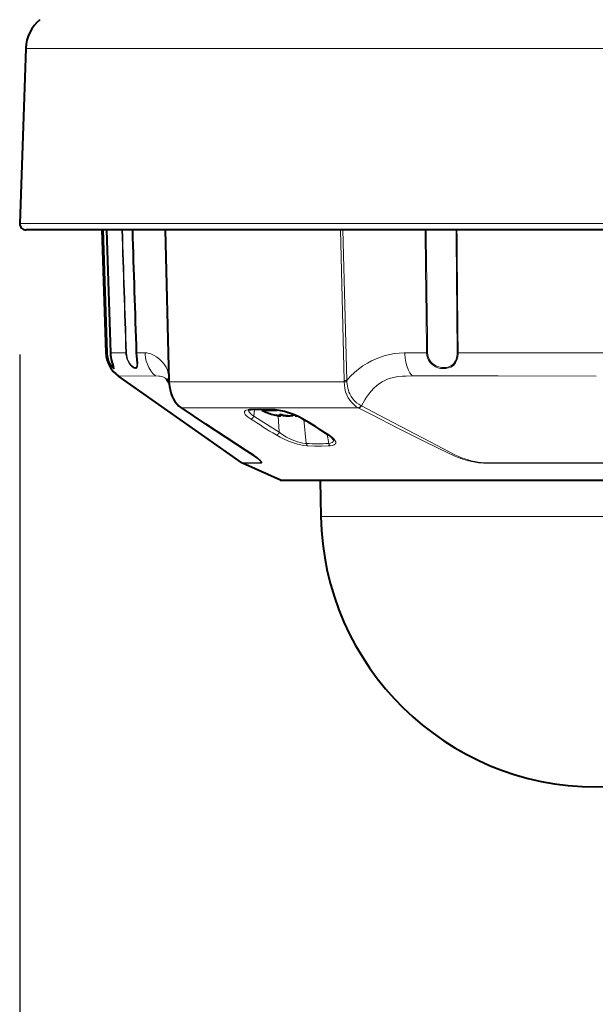
# Model space of a CAD drawing. Units: millimetres. Extents: x 131 to 266, y 5 to 239.
# Drawn here: x 153 to 162, y 156 to 171 of the extents above; entities that cross this region are included whole.
import ezdxf

# ---------------------------------------------------------------- set-up
doc = ezdxf.new("R2010")
doc.units = ezdxf.units.MM
doc.layers.add('GAIKEI', color=7, linetype='Continuous')
doc.layers.add('SUNPO', color=3, linetype='Continuous')
doc.styles.get("Standard").update_dxf_attribs({"font": 'monotxt.shx', "bigfont": 'bigfont.shx'})
doc.dimstyles.get("Standard").update_dxf_attribs({"dimscale": 0, "dimtxt": 2.5, "dimasz": 2.5, "dimexe": 1.25, "dimexo": 2, "dimtad": 1, "dimdec": 8, "dimtxsty": 'Standard', "dimblk": 'OPEN30', "dimcen": 2.5, "dimadec": 8, "dimazin": 2, "dimtfac": 1, "dimtdec": 8, "dimtmove": 0, "dimatfit": 3, "dimldrblk": 'OPEN30', "dimfxl": 0, "dimfrac": 2, "dimarcsym": 0})

# ---------------------------------------------------------------- blocks, each defined once
blk = doc.blocks.new('_Open30')
at = {"color": 0, "linetype": 'ByBlock', "lineweight": -2}
for p, q in [((-1, 0.2679), (0, 0)), ((0, 0), (-1, -0.2679)), ((0, 0), (-1, 0))]:
    blk.add_line(p, q, dxfattribs=at)
blk = doc.blocks.new('*D1')
at = {"layer": 'SUNPO', "color": 0, "lineweight": -2}
for p, q in [((153.339, 165.501), (153.339, 140.551)), ((170.932, 165.501), (170.932, 140.551)), ((155.839, 141.801), (168.432, 141.801))]:
    blk.add_line(p, q, dxfattribs=at)
at = {"layer": 'SUNPO', "color": 0, "lineweight": -2, "xscale": 2.5, "yscale": 2.5, "zscale": 2.5, "rotation": 180}
blk.add_blockref('_Open30', (153.339, 141.801), dxfattribs=at)
at = {"layer": 'SUNPO', "color": 0, "lineweight": -2, "xscale": 2.5, "yscale": 2.5, "zscale": 2.5}
blk.add_blockref('_Open30', (170.932, 141.801), dxfattribs=at)
at = {"layer": 'SUNPO', "color": 0, "insert": (162.135, 143.551), "char_height": 2.5, "attachment_point": 5}
blk.add_mtext('φ176', dxfattribs=at)

msp = doc.modelspace()

# ---------------------------------------------------------------- linework, layer by layer
at = {"layer": 'GAIKEI', "color": 7, "lineweight": 40}
for p, q in [((153.43216491, 170.17222816), (153.33889211, 167.50124626)), ((170.83494021, 167.40086096), (153.43583301, 167.40086096))]:
    msp.add_line(p, q, dxfattribs=at)
at = {"layer": 'GAIKEI', "color": 1, "lineweight": 13}
for p, q in [((170.83860831, 170.17222816), (153.43216491, 170.17222816)), ((170.93188111, 167.50124626), (153.33889211, 167.50124626)), ((154.67424761, 165.52510536), (154.67766561, 165.48437056)), ((154.67766561, 165.48437056), (154.68505701, 165.44471916)), ((154.67956381, 165.52522596), (154.68088821, 165.50335256)), ((154.68088821, 165.50335256), (154.68834681, 165.45421616)), ((154.73231041, 165.48209556), (154.72930741, 165.52509636)), ((154.96094201, 165.50162816), (154.95931841, 165.52505356)), ((154.96647781, 165.46743176), (154.96094201, 165.50162816)), ((154.97249601, 165.47885916), (154.96749721, 165.52518316)), ((155.11935881, 165.52501996), (155.12130581, 165.48500076)), ((155.12130581, 165.48500076), (155.12624341, 165.42752696)), ((155.25968461, 165.45121936), (155.25352621, 165.50359816)), ((155.27673181, 165.52357956), (155.25674881, 165.52494376)), ((155.29717861, 165.52026996), (155.27673181, 165.52357956)), ((155.33932941, 165.50814076), (155.29717861, 165.52026996)), ((155.38258501, 165.48921376), (155.33932941, 165.50814076)), ((155.42892901, 165.46207756), (155.38258501, 165.48921376)), ((158.84542681, 165.46113136), (158.91564161, 165.48336356)), ((158.91564161, 165.48336356), (158.98674161, 165.50088056)), ((158.98674161, 165.50088056), (159.05899501, 165.51374676)), ((159.05899501, 165.51374676), (159.13202361, 165.52182176)), ((159.13202361, 165.52182176), (159.20539381, 165.52494376)), ((159.21602621, 165.50482196), (159.22152541, 165.44359296)), ((159.54898521, 165.52501996), (159.55243361, 165.48712016)), ((159.55243361, 165.48712016), (159.56186361, 165.45026116)), ((159.56454301, 165.52515876), (159.56796721, 165.48843556)), ((159.56796721, 165.48843556), (159.57736041, 165.45278496)), ((160.01259001, 165.47279516), (160.01556241, 165.49880076)), ((160.01556241, 165.49880076), (160.01636801, 165.52518176)), ((160.02534021, 165.46667036), (160.02933181, 165.50531316)), ((160.02933181, 165.50531316), (160.02968581, 165.52505356)), ((154.68505701, 165.44471916), (154.69985801, 165.39661276)), ((154.68834681, 165.45421616), (154.70136561, 165.40819556)), ((154.69985801, 165.39661276), (154.71905961, 165.35413676)), ((154.70136561, 165.40819556), (154.71852261, 165.36758136)), ((154.71852261, 165.36758136), (154.73820641, 165.33354816)), ((154.71905961, 165.35413676), (154.74011681, 165.31962296)), ((154.73768141, 165.44375776), (154.73231041, 165.48209556)), ((154.74517661, 165.40717016), (154.73768141, 165.44375776)), ((154.73820641, 165.33354816), (154.75645581, 165.30991996)), ((154.76190021, 165.34845596), (154.74517661, 165.40717016)), ((154.77676221, 165.30511336), (154.76190021, 165.34845596)), ((154.97559041, 165.43447136), (154.96647781, 165.46743176)), ((154.97862381, 165.45243856), (154.97249601, 165.47885916)), ((154.98795621, 165.40336776), (154.97559041, 165.43447136)), ((154.98648521, 165.42830376), (154.97862381, 165.45243856)), ((154.99616541, 165.40546736), (154.98648521, 165.42830376)), ((154.99910721, 165.38162396), (154.98795621, 165.40336776)), ((155.00742641, 165.38419516), (154.99616541, 165.40546736)), ((155.01158281, 165.36152816), (154.99910721, 165.38162396)), ((155.01995081, 165.36482856), (155.00742641, 165.38419516)), ((155.03656461, 165.33005836), (155.01158281, 165.36152816)), ((155.04728241, 165.33286756), (155.01995081, 165.36482856)), ((155.07335041, 165.31215836), (155.04728241, 165.33286756)), ((155.12624341, 165.42752696), (155.13204181, 165.37487036)), ((155.13033901, 165.35425116), (155.12908161, 165.32579516)), ((155.13204181, 165.37487036), (155.13545981, 165.32889716)), ((155.27093961, 165.39993156), (155.25968461, 165.45121936)), ((155.28720541, 165.35039076), (155.27093961, 165.39993156)), ((155.31035001, 165.29940816), (155.28720541, 165.35039076)), ((155.47380821, 165.42832496), (155.42892901, 165.46207756)), ((155.49517041, 165.40905316), (155.47380821, 165.42832496)), ((155.51550141, 165.38820656), (155.49517041, 165.40905316)), ((155.54628141, 165.35015276), (155.51550141, 165.38820656)), ((155.57232501, 165.30787816), (155.54628141, 165.35015276)), ((158.57696981, 165.32501076), (158.64540241, 165.36820396)), ((158.64540241, 165.36820396), (158.71024001, 165.40345016)), ((158.71024001, 165.40345016), (158.77693921, 165.43445596)), ((158.77693921, 165.43445596), (158.84542681, 165.46113136)), ((159.22152541, 165.44359296), (159.23215781, 165.38378616)), ((159.23215781, 165.38378616), (159.24791101, 165.32623616)), ((159.56186361, 165.45026116), (159.57715301, 165.41540536)), ((159.57715301, 165.41540536), (159.59802701, 165.38349616)), ((159.57736041, 165.45278496), (159.59261321, 165.41921556)), ((159.59261321, 165.41921556), (159.61344441, 165.38871176)), ((159.59802701, 165.38349616), (159.62383881, 165.35546136)), ((159.61344441, 165.38871176), (159.63907301, 165.36230796)), ((159.62383881, 165.35546136), (159.65381301, 165.33183456)), ((159.63907301, 165.36230796), (159.66874221, 165.34040236)), ((159.66874221, 165.34040236), (159.70140821, 165.32328056)), ((159.91971881, 165.32666496), (159.94371781, 165.34288196)), ((159.94210661, 165.32150436), (159.96232741, 165.33792596)), ((159.94371781, 165.34288196), (159.96457361, 165.36291216)), ((159.96232741, 165.33792596), (159.98002761, 165.35721596)), ((159.96457361, 165.36291216), (159.98195021, 165.38643056)), ((159.98002761, 165.35721596), (159.99154501, 165.37342696)), ((159.98195021, 165.38643056), (159.99250941, 165.40585656)), ((159.99154501, 165.37342696), (160.00151201, 165.39099296)), ((159.99250941, 165.40585656), (160.00107861, 165.42672436)), ((160.00107861, 165.42672436), (160.00782921, 165.44929356)), ((160.00151201, 165.39099296), (160.01679521, 165.42951056)), ((160.00782921, 165.44929356), (160.01259001, 165.47279516)), ((160.01679521, 165.42951056), (160.02534021, 165.46667036)), ((154.74011681, 165.31962296), (154.76503141, 165.28975536)), ((154.75645581, 165.30991996), (154.76986541, 165.29813256)), ((154.76503141, 165.28975536), (154.77441241, 165.28227696)), ((154.76986541, 165.29813256), (154.77248981, 165.29705976)), ((154.77248981, 165.29705976), (154.77354581, 165.29693616)), ((154.77354581, 165.29693616), (154.77481521, 165.29727336)), ((154.77441241, 165.28227696), (154.77775101, 165.28080616)), ((154.77481521, 165.29727336), (154.77570021, 165.29823616)), ((154.77570021, 165.29823616), (154.77606641, 165.29922796)), ((154.77606641, 165.29922796), (154.77629241, 165.30204936)), ((154.78155361, 165.28730936), (154.77676221, 165.30511336)), ((154.77775101, 165.28080616), (154.77944181, 165.28068716)), ((154.77944181, 165.28068716), (154.78066861, 165.28127616)), ((154.78066861, 165.28127616), (154.78142541, 165.28257616)), ((154.78142541, 165.28257616), (154.78155361, 165.28730936)), ((155.06265101, 165.30611276), (155.03656461, 165.33005836)), ((155.08741301, 165.29067096), (155.06265101, 165.30611276)), ((155.08614341, 165.30531476), (155.07335041, 165.31215836)), ((155.09778901, 165.30143136), (155.08614341, 165.30531476)), ((155.10458221, 165.28501136), (155.08741301, 165.29067096)), ((155.10699921, 165.30056616), (155.09778901, 165.30143136)), ((155.11842481, 165.28563096), (155.10458221, 165.28501136)), ((155.11478721, 165.30227516), (155.10699921, 165.30056616)), ((155.12154981, 165.30721456), (155.11478721, 165.30227516)), ((155.12823321, 165.29284996), (155.11842481, 165.28563096)), ((155.12634121, 165.31537796), (155.12154981, 165.30721456)), ((155.12908161, 165.32579516), (155.12634121, 165.31537796)), ((155.13218841, 165.30077216), (155.12823321, 165.29284996)), ((155.13453821, 165.31124136), (155.13218841, 165.30077216)), ((155.13545981, 165.32889716), (155.13453821, 165.31124136)), ((155.33899381, 165.25211656), (155.31035001, 165.29940816)), ((155.37278281, 165.20938736), (155.33899381, 165.25211656)), ((155.41126541, 165.17207356), (155.37278281, 165.20938736)), ((155.59268021, 165.26151756), (155.57232501, 165.30787816)), ((155.60671221, 165.21129156), (155.59268021, 165.26151756)), ((155.61423181, 165.15756236), (155.60671221, 165.21129156)), ((158.38813321, 165.16699376), (158.44811241, 165.22425696)), ((158.44811241, 165.22425696), (158.51113721, 165.27698076)), ((158.51113721, 165.27698076), (158.57696981, 165.32501076)), ((159.24791101, 165.32623616), (159.26881561, 165.27191016)), ((159.26881561, 165.27191016), (159.29488981, 165.22192856)), ((159.29488981, 165.22192856), (159.31200401, 165.19595036)), ((159.31200401, 165.19595036), (159.33077221, 165.17207356)), ((159.65381301, 165.33183456), (159.68696741, 165.31294416)), ((159.68696741, 165.31294416), (159.72228241, 165.29888316)), ((159.70140821, 165.32328056), (159.73601521, 165.31098796)), ((159.72228241, 165.29888316), (159.76313321, 165.28881996)), ((159.73601521, 165.31098796), (159.77451001, 165.30303656)), ((159.76313321, 165.28881996), (159.80441121, 165.28462076)), ((159.77451001, 165.30303656), (159.81316361, 165.30053876)), ((159.80441121, 165.28462076), (159.84500561, 165.28632516)), ((159.81316361, 165.30053876), (159.85095061, 165.30354016)), ((159.84500561, 165.28632516), (159.88378141, 165.29407976)), ((159.85095061, 165.30354016), (159.88680861, 165.31218736)), ((159.88378141, 165.29407976), (159.91962721, 165.30809496)), ((159.88680861, 165.31218736), (159.91971881, 165.32666496)), ((159.91962721, 165.30809496), (159.94210661, 165.32150436)), ((155.45993481, 165.17078256), (155.41126541, 165.17207356)), ((155.48509961, 165.16766976), (155.45993481, 165.17078256)), ((155.50424641, 165.16346296), (155.48509961, 165.16766976)), ((155.52355181, 165.15722816), (155.50424641, 165.16346296)), ((155.55264721, 165.14332596), (155.52355181, 165.15722816)), ((155.58166341, 165.12309436), (155.55264721, 165.14332596)), ((155.62623741, 165.08188036), (155.63069301, 165.03019576)), ((158.29236901, 165.08188036), (158.29426721, 165.03015916)), ((158.33152301, 165.10534676), (158.38813321, 165.16699376)), ((158.33367761, 165.08040936), (158.34031821, 165.01775536)), ((158.78899381, 165.02532976), (158.82890461, 165.05609916)), ((158.82890461, 165.05609916), (158.86996301, 165.08275016)), ((158.86996301, 165.08275016), (158.91200401, 165.10531936)), ((158.91200401, 165.10531936), (158.94406581, 165.11964896)), ((158.94406581, 165.11964896), (158.97651201, 165.13185736)), ((158.97651201, 165.13185736), (159.04227141, 165.15042136)), ((159.04227141, 165.15042136), (159.10878141, 165.16222856)), ((159.10878141, 165.16222856), (159.18277421, 165.16916516)), ((159.18277421, 165.16916516), (159.23217621, 165.17122056)), ((159.23217621, 165.17122056), (159.33077221, 165.17207356)), ((155.63069301, 165.03019576), (155.63890221, 164.97921616)), ((155.63890221, 164.97921616), (155.65388641, 164.91940476)), ((155.65388641, 164.91940476), (155.67416221, 164.86294876)), ((158.29426721, 165.03015916), (158.30156081, 164.97914136)), ((158.30156081, 164.97914136), (158.31373121, 164.93066116)), ((158.31373121, 164.93066116), (158.33066241, 164.88442096)), ((158.33066241, 164.88442096), (158.35209801, 164.84103716)), ((158.34031821, 165.01775536), (158.34651941, 164.98622296)), ((158.34651941, 164.98622296), (158.35473481, 164.95539416)), ((158.35473481, 164.95539416), (158.36451861, 164.92673196)), ((158.36451861, 164.92673196), (158.37612761, 164.89922356)), ((158.37612761, 164.89922356), (158.39692841, 164.86026776)), ((158.63372641, 164.84963096), (158.66248621, 164.88987896)), ((158.66248621, 164.88987896), (158.70265341, 164.93981636)), ((158.70265341, 164.93981636), (158.74485921, 164.98509076)), ((158.74485921, 164.98509076), (158.78899381, 165.02532976)), ((155.67416221, 164.86294876), (155.69940641, 164.81098956)), ((155.69940641, 164.81098956), (155.72927701, 164.76459216)), ((155.72927701, 164.76459216), (155.75410601, 164.73449576)), ((155.75410601, 164.73449576), (155.78117521, 164.70834516)), ((158.35209801, 164.84103716), (158.37772061, 164.80102696)), ((158.37772061, 164.80102696), (158.40712721, 164.76485156)), ((158.39692841, 164.86026776), (158.42156201, 164.82445836)), ((158.40712721, 164.76485156), (158.43789521, 164.73457496)), ((158.42156201, 164.82445836), (158.44966881, 164.79214196)), ((158.43789521, 164.73457496), (158.47108001, 164.70836956)), ((158.44966881, 164.79214196), (158.48081501, 164.76358816)), ((158.48081501, 164.76358816), (158.51324301, 164.73987896)), ((158.51324301, 164.73987896), (158.54761181, 164.72010976)), ((158.55444181, 164.71665976), (158.57972861, 164.76282516)), ((158.57972861, 164.76282516), (158.60614461, 164.80721296)), ((158.60614461, 164.80721296), (158.63372641, 164.84963096)), ((155.78117521, 164.70834516), (155.81037441, 164.68648996)), ((156.22303301, 164.41113296), (155.81509841, 164.68329476)), ((156.76966401, 164.62757436), (156.76816861, 164.62019516)), ((156.76816861, 164.62019516), (156.76863241, 164.61230796)), ((156.76863241, 164.61230796), (156.77502281, 164.59533256)), ((156.77316741, 164.63436136), (156.76966401, 164.62757436)), ((156.77871541, 164.64048016), (156.77316741, 164.63436136)), ((156.77502281, 164.59533256), (156.78237761, 164.58412956)), ((156.78690021, 164.64621756), (156.77871541, 164.64048016)), ((156.78237761, 164.58412956), (156.79202721, 164.57261216)), ((156.79730681, 164.65104076), (156.78690021, 164.64621756)), ((156.82413161, 164.65782036), (156.79730681, 164.65104076)), ((156.85756061, 164.66080336), (156.82413161, 164.65782036)), ((156.83152921, 164.65049296), (156.83305501, 164.63929156)), ((156.83305501, 164.63929156), (156.83780361, 164.62750256)), ((156.83780361, 164.62750256), (156.84550001, 164.61528036)), ((156.84550001, 164.61528036), (156.85587001, 164.60276036)), ((156.85587001, 164.60276036), (156.88349441, 164.57726916)), ((157.23516681, 164.65761116), (157.18730301, 164.66080336)), ((157.28689421, 164.65072196), (157.23516681, 164.65761116)), ((157.33986661, 164.64071216), (157.28689421, 164.65072196)), ((157.42975921, 164.61779336), (157.33986661, 164.64071216)), ((157.51642301, 164.58879716), (157.42975921, 164.61779336)), ((157.59684901, 164.55490896), (157.51642301, 164.58879716)), ((158.47108001, 164.70836956), (158.50615081, 164.68648996)), ((158.71772301, 164.57664056), (158.51234581, 164.68329476)), ((158.92250821, 164.52395796), (158.55444181, 164.71665976)), ((156.79202721, 164.57261216), (156.81026441, 164.55499596)), ((156.81026441, 164.55499596), (156.83242641, 164.53718436)), ((156.83242641, 164.53718436), (156.86151581, 164.51704276)), ((156.88349441, 164.57726916), (156.91136921, 164.55662856)), ((156.91136921, 164.55662856), (157.06425621, 164.46333176)), ((157.06425621, 164.46333176), (157.30036461, 164.31246196)), ((157.63379361, 164.53641976), (157.59684901, 164.55490896)), ((157.66799761, 164.51704276), (157.63379361, 164.53641976)), ((159.11063681, 164.37494976), (158.71772301, 164.57664056)), ((159.60441121, 164.16823896), (158.92250821, 164.52395796)), ((156.81548901, 164.02320116), (156.22303301, 164.41113296)), ((157.30036461, 164.31246196), (157.35241541, 164.27455616)), ((159.50475921, 164.17669536), (159.11063681, 164.37494976)), ((157.25182341, 164.27153796), (157.31423181, 164.23639696)), ((157.31423181, 164.23639696), (157.38304281, 164.20343496)), ((157.35241541, 164.27455616), (157.41083821, 164.23941816)), ((157.38304281, 164.20343496), (157.45629101, 164.17341636)), ((157.41083821, 164.23941816), (157.47410121, 164.20793476)), ((157.45629101, 164.17341636), (157.53222501, 164.14721236)), ((157.47410121, 164.20793476), (157.54048901, 164.18101216)), ((157.53222501, 164.14721236), (157.58103481, 164.13304456)), ((157.54048901, 164.18101216), (157.58036941, 164.16770336)), ((157.58036941, 164.16770336), (157.62005461, 164.15670176)), ((157.58103481, 164.13304456), (157.62948441, 164.12126776)), ((157.62005461, 164.15670176), (157.65790861, 164.14855356)), ((157.65790861, 164.14855356), (157.69399261, 164.14338856)), ((157.69399261, 164.14338856), (157.71287681, 164.14196176)), ((158.05499721, 164.14196176), (158.08387281, 164.14593216)), ((158.09256421, 164.24943556), (158.06061241, 164.27153796)), ((158.08387281, 164.14593216), (158.10624221, 164.15440376)), ((158.11469561, 164.23152016), (158.09256421, 164.24943556)), ((158.10624221, 164.15440376), (158.11460401, 164.16027396)), ((158.11460401, 164.16027396), (158.12094561, 164.16715856)), ((158.13333581, 164.21355296), (158.11469561, 164.23152016)), ((158.12094561, 164.16715856), (158.12508381, 164.17464156)), ((158.12508381, 164.17464156), (158.12732381, 164.18289496)), ((158.12732381, 164.18289496), (158.12629241, 164.20134436)), ((158.14563441, 164.19894876), (158.13333581, 164.21355296)), ((158.15488721, 164.18464676), (158.14563441, 164.19894876)), ((158.14578701, 164.12550976), (158.15347741, 164.13235176)), ((158.15347741, 164.13235176), (158.15868981, 164.13963476)), ((158.16215661, 164.16528636), (158.15488721, 164.18464676)), ((158.15868981, 164.13963476), (158.16185761, 164.14761056)), ((158.16185761, 164.14761056), (158.16299281, 164.15619216)), ((158.16299281, 164.15619216), (158.16215661, 164.16528636)), ((159.70287921, 164.07918556), (159.50475921, 164.17669536)), ((159.89394981, 164.01547556), (159.60441121, 164.16823896)), ((156.90755461, 163.96309216), (156.81548901, 164.02320116)), ((157.62948441, 164.12126776), (157.66979201, 164.11347976)), ((157.66979201, 164.11347976), (157.73044881, 164.10619376)), ((157.73044881, 164.10619376), (157.83942701, 164.10113396)), ((157.83942701, 164.10113396), (157.94499341, 164.10040296)), ((157.94499341, 164.10040296), (158.04573821, 164.10404976)), ((158.04573821, 164.10404976), (158.07787321, 164.10619376)), ((158.07787321, 164.10619376), (158.11027661, 164.11084456)), ((158.11027661, 164.11084456), (158.13593581, 164.11961236)), ((158.13593581, 164.11961236), (158.14578701, 164.12550976)), ((159.88161461, 163.99322216), (159.70287921, 164.07918556)), ((159.97905721, 163.94874736), (159.88161461, 163.99322216)), ((159.98166341, 163.96990976), (159.89394981, 164.01547556)), ((156.96506181, 163.92366796), (156.90755461, 163.96309216)), ((156.98989701, 163.90480216), (156.96506181, 163.92366796)), ((157.00471021, 163.88312236), (156.98028401, 163.90770736)), ((157.00888501, 163.88821736), (156.98989701, 163.90480216)), ((156.98992761, 163.84797536), (157.00670621, 163.84838876)), ((157.00126801, 163.84119896), (157.02047561, 163.84167036)), ((157.01276701, 163.87174856), (157.00471021, 163.88312236)), ((157.00670621, 163.84838876), (157.01327961, 163.84974236)), ((157.02650601, 163.86797956), (157.00888501, 163.88821736)), ((157.01735681, 163.86223316), (157.01276701, 163.87174856)), ((157.01327961, 163.84974236), (157.01629481, 163.85149856)), ((157.01629481, 163.85149856), (157.01821741, 163.85484476)), ((157.01840661, 163.85702076), (157.01735681, 163.86223316)), ((157.01821741, 163.85484476), (157.01840661, 163.85702076)), ((157.02047561, 163.84167036), (157.02798901, 163.84327856)), ((157.03314661, 163.85442976), (157.02650601, 163.86797956)), ((157.02798901, 163.84327856), (157.03172441, 163.84570636)), ((157.03172441, 163.84570636), (157.03345781, 163.84935776)), ((157.03345781, 163.84935776), (157.03314661, 163.85442976)), ((160.02972861, 163.92756056), (159.97905721, 163.94874736)), ((160.02687221, 163.94795556), (159.98166341, 163.96990976)), ((160.09641561, 163.91855336), (160.02687221, 163.94795556)), ((160.10013881, 163.90193196), (160.02972861, 163.92756056)), ((160.16807081, 163.89494036), (160.09641561, 163.91855336)), ((160.17109821, 163.88115396), (160.10013881, 163.90193196)), ((160.22820881, 163.87919016), (160.16807081, 163.89494036)), ((160.23318321, 163.86654216), (160.17109821, 163.88115396)), ((160.28562461, 163.86642156), (160.22820881, 163.87919016)), ((160.29219201, 163.85519876), (160.23318321, 163.86654216)), ((160.33555141, 163.85711676), (160.28562461, 163.86642156)), ((160.33950641, 163.84804856), (160.29219201, 163.85519876)), ((160.38184041, 163.85097816), (160.33555141, 163.85711676)), ((160.41835161, 163.84173436), (160.33950641, 163.84804856)), ((160.41526321, 163.84871696), (160.38184041, 163.85097816)), ((160.47857501, 163.84797536), (160.41526321, 163.84871696)), ((160.48223101, 163.84119896), (160.41835161, 163.84173436))]:
    msp.add_line(p, q, dxfattribs=at)
at = {"layer": 'GAIKEI', "lineweight": 40, "ltscale": 0.300742}
msp.add_line((154.59245984, 167.40086096), (154.65473481, 165.52513136), dxfattribs=at)
at = {"layer": 'GAIKEI', "color": 1, "lineweight": 13, "ltscale": 0.262015}
msp.add_line((154.61218115, 167.40086096), (154.67427201, 165.52512376), dxfattribs=at)
at = {"layer": 'GAIKEI', "color": 1, "lineweight": 13, "ltscale": 0.262018}
msp.add_line((154.61744659, 167.40086096), (154.67958221, 165.52524276), dxfattribs=at)
at = {"layer": 'GAIKEI', "color": 1, "lineweight": 40, "ltscale": 0.262088}
msp.add_line((154.72899001, 165.52511296), (154.66690528, 167.40086096), dxfattribs=at)
at = {"layer": 'GAIKEI', "color": 1, "lineweight": 13, "ltscale": 0.262088}
msp.add_line((154.72929521, 165.52510856), (154.66719906, 167.40086096), dxfattribs=at)
at = {"layer": 'GAIKEI', "color": 1, "lineweight": 40, "ltscale": 0.351826}
msp.add_line((155.55710166, 167.40086096), (155.61556841, 165.10523396), dxfattribs=at)
at = {"layer": 'GAIKEI', "color": 1, "lineweight": 13, "ltscale": 0.351826}
msp.add_line((155.56691468, 167.40086096), (155.62530361, 165.10457476), dxfattribs=at)
at = {"layer": 'GAIKEI', "color": 1, "lineweight": 13, "ltscale": 0.351827}
for p, q in [((158.23363086, 167.40086096), (158.29239341, 165.10457476)), ((158.27292083, 167.40086096), (158.33150481, 165.10532696))]:
    msp.add_line(p, q, dxfattribs=at)
at = {"layer": 'GAIKEI', "color": 1, "lineweight": 13, "ltscale": 0.002445}
msp.add_line((154.67424761, 165.52510536), (154.65468581, 165.52510856), dxfattribs=at)
at = {"layer": 'GAIKEI', "color": 1, "lineweight": 13, "ltscale": 0.000665}
msp.add_line((154.67956381, 165.52522596), (154.67424761, 165.52510536), dxfattribs=at)
at = {"layer": 'GAIKEI', "color": 1, "lineweight": 40}
for p, q in [((154.73111401, 165.49110576), (154.72899001, 165.52511296)), ((154.74064781, 165.42623916), (154.73111401, 165.49110576)), ((155.11748501, 165.52508096), (155.12427821, 165.42541676)), ((154.75829921, 165.35817116), (154.74064781, 165.42623916)), ((154.77633501, 165.30138116), (154.75829921, 165.35817116)), ((155.12427821, 165.42541676), (155.12950281, 165.36959096)), ((155.12950281, 165.36959096), (155.13033901, 165.35425116)), ((155.59581141, 165.10323036), (155.57905121, 165.12612776)), ((155.61782681, 165.06190816), (155.59581141, 165.10323036)), ((155.61658161, 165.08052836), (155.62383881, 165.01018836)), ((155.62383881, 165.01018836), (155.63811481, 164.94173896)), ((155.63811481, 164.94173896), (155.65747521, 164.88162856)), ((155.65747521, 164.88162856), (155.68177321, 164.82730876)), ((155.68177321, 164.82730876), (155.70876301, 164.78183296)), ((155.70876301, 164.78183296), (155.74008621, 164.74163376)), ((155.74008621, 164.74163376), (155.76966401, 164.71256276)), ((155.76966401, 164.71256276), (155.79568921, 164.69256596)), ((156.18179161, 164.43512736), (155.80080401, 164.68911296)), ((156.84363861, 164.65355096), (156.82646941, 164.64827596)), ((156.87400961, 164.65650656), (156.84363861, 164.65355096)), ((157.01627641, 164.65919516), (156.87400961, 164.65650656)), ((157.19983361, 164.65650036), (157.01627641, 164.65919516)), ((157.23978721, 164.65395216), (157.19983361, 164.65650036)), ((157.29947961, 164.64589096), (157.23978721, 164.65395216)), ((157.37897781, 164.62913676), (157.29947961, 164.64589096)), ((157.30547321, 164.58066716), (157.30566861, 164.58130356)), ((157.30566861, 164.58130356), (157.30598601, 164.58166216)), ((157.30598601, 164.58166216), (157.30695641, 164.58225256)), ((157.30695641, 164.58225256), (157.30902541, 164.58288596)), ((157.30902541, 164.58288596), (157.31476281, 164.58348396)), ((157.31476281, 164.58348396), (157.33392181, 164.58169716)), ((157.33546601, 164.58137836), (157.32173301, 164.58331776)), ((157.33392181, 164.58169716), (157.33967121, 164.58034676)), ((157.34373001, 164.57904976), (157.33546601, 164.58137836)), ((157.45812221, 164.60652636), (157.37897781, 164.62913676)), ((157.53245081, 164.57978676), (157.45812221, 164.60652636)), ((156.80029741, 164.03049176), (156.18179161, 164.43512736)), ((157.22181841, 164.57783976), (157.24829541, 164.57159436)), ((157.28094941, 164.56561756), (157.24746541, 164.57177296)), ((157.24829541, 164.57159436), (157.27062221, 164.56726236)), ((157.27062221, 164.56726236), (157.29368121, 164.56402456)), ((157.30178061, 164.56335456), (157.28094941, 164.56561756)), ((157.29368121, 164.56402456), (157.30773761, 164.56315016)), ((157.31448201, 164.56342476), (157.30178061, 164.56335456)), ((157.30773761, 164.56315016), (157.31699661, 164.56379716)), ((157.31950521, 164.57077956), (157.30842121, 164.57783976)), ((157.31909021, 164.56436016), (157.31448201, 164.56342476)), ((157.31699661, 164.56379716), (157.31985321, 164.56466996)), ((157.32068321, 164.56515816), (157.31909021, 164.56436016)), ((157.32136061, 164.56857616), (157.31950521, 164.57077956)), ((157.31985321, 164.56466996), (157.32088461, 164.56530316)), ((157.32165981, 164.56630116), (157.32068321, 164.56515816)), ((157.32088461, 164.56530316), (157.32158041, 164.56613176)), ((157.32181241, 164.56705956), (157.32136061, 164.56857616)), ((157.32158041, 164.56613176), (157.32181241, 164.56705956)), ((157.32181241, 164.56705956), (157.32165981, 164.56630116)), ((157.33967121, 164.58034676), (157.34652541, 164.57783976)), ((157.34652541, 164.57783976), (157.34373001, 164.57904976)), ((157.34652541, 164.57783976), (157.36489701, 164.57102056)), ((157.36489701, 164.57102056), (157.38269501, 164.56713276)), ((157.37511441, 164.56856696), (157.36547081, 164.57086036)), ((157.39765461, 164.56504376), (157.37511441, 164.56856696)), ((157.38269501, 164.56713276), (157.40186601, 164.56461036)), ((157.43312821, 164.56314716), (157.39765461, 164.56504376)), ((157.40186601, 164.56461036), (157.43312821, 164.56314716)), ((157.43312821, 164.56314716), (157.46727741, 164.56490036)), ((157.46727741, 164.56490036), (157.49365681, 164.56911016)), ((157.49365681, 164.56911016), (157.50532061, 164.57216816)), ((157.50532061, 164.57216816), (157.51973101, 164.57783976)), ((157.59892421, 164.55045796), (157.53245081, 164.57978676)), ((157.54479201, 164.56838696), (157.54444421, 164.56705956)), ((157.54455401, 164.56640336), (157.54444421, 164.56705956)), ((157.54444421, 164.56705956), (157.54458461, 164.56633016)), ((157.54527421, 164.56538096), (157.54455401, 164.56640336)), ((157.54458461, 164.56633016), (157.54548781, 164.56521776)), ((157.54556721, 164.56954056), (157.54479201, 164.56838696)), ((157.54646441, 164.56463936), (157.54527421, 164.56538096)), ((157.54548781, 164.56521776), (157.54697721, 164.56443036)), ((157.54938201, 164.57287456), (157.54556721, 164.56954056)), ((157.54991301, 164.56367656), (157.54646441, 164.56463936)), ((157.54697721, 164.56443036), (157.55128021, 164.56348136)), ((157.57032921, 164.56380316), (157.54991301, 164.56367656)), ((157.55128021, 164.56348136), (157.57032921, 164.56380316)), ((157.65523521, 164.51995556), (157.59892421, 164.55045796)), ((158.04665361, 164.27512376), (158.08260341, 164.24971176)), ((158.08260341, 164.24971176), (158.10872021, 164.22630776)), ((158.10872021, 164.22630776), (158.12218461, 164.20965596)), ((158.12218461, 164.20965596), (158.12604201, 164.20217756)), ((158.12604201, 164.20217756), (158.12629241, 164.20134436)), ((156.91256561, 163.95708476), (156.80029741, 164.03049176)), ((156.96487261, 163.92017536), (156.91256561, 163.95708476)), ((156.98023521, 163.90774856), (156.96487261, 163.92017536))]:
    msp.add_line(p, q, dxfattribs=at)
at = {"layer": 'GAIKEI', "color": 1, "lineweight": 13, "ltscale": 3.8e-05}
msp.add_line((154.72899001, 165.52511296), (154.72929521, 165.52510856), dxfattribs=at)
at = {"layer": 'GAIKEI', "color": 1, "lineweight": 13, "ltscale": 0.028751}
msp.add_line((154.95931841, 165.52505356), (154.72930741, 165.52509636), dxfattribs=at)
at = {"layer": 'GAIKEI', "color": 1, "lineweight": 13, "ltscale": 0.001022}
msp.add_line((154.95930621, 165.52505196), (154.96748501, 165.52518316), dxfattribs=at)
at = {"layer": 'GAIKEI', "color": 1, "lineweight": 13, "ltscale": 0.000234}
msp.add_line((155.11935881, 165.52501996), (155.11748501, 165.52508416), dxfattribs=at)
at = {"layer": 'GAIKEI', "color": 1, "lineweight": 13, "ltscale": 0.016641}
msp.add_line((155.25248861, 165.52498936), (155.11935881, 165.52501996), dxfattribs=at)
at = {"layer": 'GAIKEI', "color": 1, "lineweight": 13, "ltscale": 0.000533}
msp.add_line((155.25249481, 165.52498936), (155.25675501, 165.52494376), dxfattribs=at)
at = {"layer": 'GAIKEI', "color": 1, "lineweight": 13, "ltscale": 0.001243}
msp.add_line((159.21533661, 165.52498936), (159.20539381, 165.52494376), dxfattribs=at)
at = {"layer": 'GAIKEI', "color": 1, "lineweight": 13, "ltscale": 0.041705}
msp.add_line((159.21533661, 165.52498936), (159.54897901, 165.52501236), dxfattribs=at)
at = {"layer": 'GAIKEI', "color": 1, "lineweight": 13, "ltscale": 0.002522}
msp.add_line((159.21602621, 165.50482196), (159.21533661, 165.52498936), dxfattribs=at)
at = {"layer": 'GAIKEI', "color": 1, "lineweight": 13, "ltscale": 0.001946}
msp.add_line((159.54897901, 165.52501236), (159.56454301, 165.52515276), dxfattribs=at)
at = {"layer": 'GAIKEI', "color": 1, "lineweight": 13, "ltscale": 0.001665}
msp.add_line((160.02971021, 165.52504296), (160.01639241, 165.52517416), dxfattribs=at)
at = {"layer": 'GAIKEI', "color": 1, "lineweight": 13, "ltscale": 0.26031}
msp.add_line((160.02967981, 165.52504296), (162.11215661, 165.52513136), dxfattribs=at)
at = {"layer": 'GAIKEI', "color": 1, "lineweight": 13, "ltscale": 0.266113}
msp.add_line((164.24105681, 165.52505356), (162.11215661, 165.52510856), dxfattribs=at)
at = {"layer": 'GAIKEI', "color": 1, "lineweight": 13, "ltscale": 0.070683}
msp.add_line((155.41126541, 165.17207356), (154.84580521, 165.17182636), dxfattribs=at)
at = {"layer": 'GAIKEI', "lineweight": 40, "ltscale": 0.287836}
msp.add_line((156.72984461, 163.84790056), (154.84580521, 165.17182636), dxfattribs=at)
at = {"layer": 'GAIKEI', "color": 1, "lineweight": 40, "ltscale": 0.003091}
msp.add_line((155.61556841, 165.10523396), (155.61658161, 165.08052836), dxfattribs=at)
at = {"layer": 'GAIKEI', "color": 1, "lineweight": 13, "ltscale": 0.002839}
msp.add_line((155.62530961, 165.10457316), (155.62623741, 165.08188036), dxfattribs=at)
at = {"layer": 'GAIKEI', "color": 1, "lineweight": 13, "ltscale": 0.333266}
msp.add_line((155.62623741, 165.08188036), (158.29236901, 165.08188036), dxfattribs=at)
at = {"layer": 'GAIKEI', "color": 1, "lineweight": 13, "ltscale": 0.004896}
msp.add_line((158.33154141, 165.10533156), (158.29238121, 165.10457316), dxfattribs=at)
at = {"layer": 'GAIKEI', "color": 1, "lineweight": 13, "ltscale": 0.163832}
msp.add_line((159.33077221, 165.17207356), (160.64142901, 165.17191936), dxfattribs=at)
at = {"layer": 'GAIKEI', "color": 1, "lineweight": 13, "ltscale": 0.004411}
msp.add_line((162.13539261, 165.17182636), (160.64142901, 165.17194676), dxfattribs=at)
at = {"layer": 'GAIKEI', "color": 1, "lineweight": 40, "ltscale": 0.000771}
msp.add_line((155.79568921, 164.69256596), (155.80080401, 164.68911296), dxfattribs=at)
at = {"layer": 'GAIKEI', "color": 1, "lineweight": 13, "ltscale": 0.336972}
msp.add_line((155.81037441, 164.68648996), (158.50615081, 164.68648996), dxfattribs=at)
at = {"layer": 'GAIKEI', "color": 1, "lineweight": 13, "ltscale": 0.000714}
msp.add_line((155.81037441, 164.68648996), (155.81510461, 164.68329336), dxfattribs=at)
at = {"layer": 'GAIKEI', "color": 1, "lineweight": 13, "ltscale": 0.012755}
msp.add_line((156.92378981, 164.65791176), (156.91136921, 164.55662856), dxfattribs=at)
at = {"layer": 'GAIKEI', "color": 1, "lineweight": 40, "ltscale": 0.001048}
msp.add_line((157.03238981, 164.65921496), (157.03312821, 164.65086076), dxfattribs=at)
at = {"layer": 'GAIKEI', "color": 1, "lineweight": 40, "ltscale": 0.029202}
msp.add_line((157.03312821, 164.65086076), (157.26674641, 164.65086076), dxfattribs=at)
at = {"layer": 'GAIKEI', "color": 1, "lineweight": 40, "ltscale": 0.00284}
msp.add_line((157.19981521, 164.58350696), (157.22181841, 164.57783976), dxfattribs=at)
at = {"layer": 'GAIKEI', "color": 1, "lineweight": 13, "ltscale": 0.000613}
msp.add_line((157.30842121, 164.58274396), (157.30842121, 164.57783976), dxfattribs=at)
at = {"layer": 'GAIKEI', "color": 1, "lineweight": 40, "ltscale": 0.002032}
msp.add_line((157.32181841, 164.56705956), (157.32181841, 164.58331156), dxfattribs=at)
at = {"layer": 'GAIKEI', "color": 1, "lineweight": 13, "ltscale": 0.000871}
msp.add_line((158.50615081, 164.68648996), (158.51234581, 164.68329336), dxfattribs=at)
at = {"layer": 'GAIKEI', "color": 1, "lineweight": 13, "ltscale": 0.000956}
msp.add_line((158.54761181, 164.72010976), (158.55444181, 164.71665976), dxfattribs=at)
at = {"layer": 'GAIKEI', "color": 1, "lineweight": 13, "ltscale": 0.031732}
msp.add_line((157.28115081, 164.56558856), (157.30036461, 164.31246196), dxfattribs=at)
at = {"layer": 'GAIKEI', "color": 1, "lineweight": 40, "ltscale": 0.000318}
for p, q in [((157.35712721, 164.57340716), (157.35712721, 164.57086036)), ((157.50912921, 164.57340556), (157.50912921, 164.57086036))]:
    msp.add_line(p, q, dxfattribs=at)
at = {"layer": 'GAIKEI', "color": 1, "lineweight": 40, "ltscale": 0.001044}
for p, q in [((157.35712721, 164.57086036), (157.36547681, 164.57086036)), ((157.50077961, 164.57086036), (157.50912921, 164.57086036))]:
    msp.add_line(p, q, dxfattribs=at)
at = {"layer": 'GAIKEI', "color": 1, "lineweight": 40, "ltscale": 0.000982}
msp.add_line((157.54443801, 164.57491936), (157.54443801, 164.56705956), dxfattribs=at)
at = {"layer": 'GAIKEI', "color": 1, "lineweight": 13, "ltscale": 0.046011}
msp.add_line((157.67480301, 164.50807816), (157.71287681, 164.14196176), dxfattribs=at)
at = {"layer": 'GAIKEI', "color": 1, "lineweight": 13, "ltscale": 0.018318}
msp.add_line((158.02930741, 164.28623376), (158.05499721, 164.14196176), dxfattribs=at)
at = {"layer": 'GAIKEI', "color": 1, "lineweight": 13, "ltscale": 0.03251}
msp.add_line((156.72984461, 163.84790056), (156.98992761, 163.84797536), dxfattribs=at)
at = {"layer": 'GAIKEI', "lineweight": 40, "ltscale": 0.079233}
msp.add_line((157.32068921, 163.58340776), (156.74162441, 163.84122476), dxfattribs=at)
at = {"layer": 'GAIKEI', "color": 1, "lineweight": 13, "ltscale": 0.032455}
msp.add_line((156.74162441, 163.84122476), (157.00126801, 163.84119896), dxfattribs=at)
at = {"layer": 'GAIKEI', "color": 1, "lineweight": 13, "ltscale": 7.6e-05}
msp.add_line((156.98024121, 163.90774696), (156.97978361, 163.90814376), dxfattribs=at)
at = {"layer": 'GAIKEI', "color": 1, "lineweight": 13, "ltscale": 0.414203}
msp.add_line((160.47857501, 163.84797536), (163.79219801, 163.84797536), dxfattribs=at)
at = {"layer": 'GAIKEI', "color": 1, "lineweight": 13, "ltscale": 0.413289}
msp.add_line((160.48223101, 163.84119896), (163.78854201, 163.84119896), dxfattribs=at)
at = {"layer": 'GAIKEI', "lineweight": 13}
for p, q in [((157.32068921, 163.58340776), (166.95008381, 163.58340776)), ((157.93602741, 163.02756056), (166.33474561, 163.02756056))]:
    msp.add_line(p, q, dxfattribs=at)
at = {"layer": 'GAIKEI', "lineweight": 40}
msp.add_line((166.92974701, 163.57908496), (157.34102621, 163.57908496), dxfattribs=at)
at = {"layer": 'GAIKEI', "lineweight": 40, "ltscale": 0.068951}
msp.add_line((157.92640221, 163.57908496), (157.93602741, 163.02756056), dxfattribs=at)
at = {"layer": 'GAIKEI', "color": 7, "lineweight": 40}
for centre, radius, start, end in [((154.03179941, 170.15128846), 0.6, 130, 178), ((153.43583301, 167.49786096), 0.097, 178, 270)]:
    msp.add_arc(centre, radius, start, end, dxfattribs=at)
at = {"layer": 'GAIKEI', "color": 1, "lineweight": 13}
for centre, radius, start, end in [((-4448.37009439, 17.16414956), 4605.7194428, 1.845949, 1.86929682907), ((-3327.98728199, 53.60021536), 3484.752812, 1.84056999999, 1.871425765), ((5273.02912441, 329.13554856), 5120.524184, 181.81002104082, 181.831018), ((-1901.00485999, 141.22774516), 2060.696982, 0.67557899999, 0.72773891894), ((-1561.03318039, 145.47785656), 1720.714544, 0.66754300001, 0.73000464581), ((1330.38791341, 177.49734356), 1170.432708, 180.49425568138, 180.58608), ((1424.97404621, 178.33994916), 1265.0092646, 180.49546783155, 180.580438), ((155.79364461, 165.54039776), 0.5413738, 181.630867, 183.897656), ((155.62280121, 165.14952556), 0.044943, 260.728296, 273.186991), ((155.62754361, 165.03259756), 0.04923, 91.521796, 102.885182), ((157.82942961, 165.09347856), 0.4630822, 358.564851, 1.372846), ((158.35442961, 166.24927376), 1.169046, 266.956977, 268.982996), ((157.97977741, 165.06272296), 0.3543384, 2.860852, 6.906584), ((155.81783281, 164.72533896), 0.0395542, 235.956757, 259.135571), ((155.82218461, 164.72121596), 0.0385738, 236.335723, 259.423197), ((157.02076261, 159.67167836), 4.9918206, 88.088192, 91.873592), ((156.87327721, 164.68719796), 0.0307092, 239.22854, 271.363255), ((157.20077361, 164.67951976), 0.0230496, 234.252734, 267.661156), ((168.67249601, 182.87033256), 21.8253276, 237.237308, 238.447809), ((157.66618481, 164.53871636), 0.0217358, 239.727663, 274.778651), ((147.73061981, 148.19527596), 19.1089882, 57.27674, 58.665178), ((157.88520961, 167.63982716), 3.5020484, 267.179457, 272.779017), ((158.05927581, 164.29547136), 0.0239566, 238.191294, 273.197127)]:
    msp.add_arc(centre, radius, start, end, dxfattribs=at)
at = {"layer": 'GAIKEI', "color": 1, "lineweight": 40}
for centre, radius, start, end in [((5303.41662441, 330.08138596), 5150.9282054, 181.80985977109, 181.83073199999), ((157.43312821, 165.40086076), 0.85, 241.927517, 254.06882), ((157.30961141, 164.58226036), 0.0044988, 201.048029, 254.886776), ((157.53850541, 164.53719036), 0.0447912, 101.873863, 114.796082), ((157.53780361, 164.53909476), 0.0427646, 102.552101, 115.005687), ((157.38322601, 164.65090196), 0.0817678, 243.327296, 251.38597), ((157.48303681, 164.65088056), 0.081744, 288.612905, 296.673922), ((147.64358961, 148.08870856), 19.2411504, 57.270993, 58.645814), ((156.77009121, 163.90517296), 0.0700002, 234.904115, 246.000065)]:
    msp.add_arc(centre, radius, start, end, dxfattribs=at)
at = {"layer": 'GAIKEI', "lineweight": 40}
for centre, radius, start, end in [((155.10457001, 165.54018716), 0.4501446, 181.919606, 234.912954), ((157.34103241, 163.62932456), 0.0502276, 246.100428, 269.988284), ((162.13538661, 163.10085996), 4.199999, 181.000003, 358.998165695)]:
    msp.add_arc(centre, radius, start, end, dxfattribs=at)
at = {"layer": 'GAIKEI', "color": 1, "lineweight": 13}
for centre, major_axis, ratio, start_param, end_param in [((158.52032301, 164.75043816), (-0.03191528, -0.06229935), 0.556665, 0.438594271, 1.3614161587), ((158.52650601, 164.74724296), (-0.03238525, -0.06205673), 0.567718, 0.4429925463, 1.3667051335), ((156.87703081, 164.56271996), (-0.02716675, -0.04197769), 0.667632, 0.3609049334, 1.8450010794), ((157.26743621, 164.31721516), (-0.0262207, -0.04257431), 0.633107, 0.343345257, 1.8383541191), ((157.74540861, 164.15187096), (-0.00324707, -0.04989471), 0.655536, 4.9547852309, 5.9096496901), ((158.09165481, 164.15187096), (0.00372925, -0.04986038), 0.753569, 4.855847917, 5.8107123182)]:
    msp.add_ellipse(centre, major_axis=major_axis, ratio=ratio, start_param=start_param, end_param=end_param, dxfattribs=at)

# ---------------------------------------------------------------- dimensions: what is measured, and where the dimension line sits
at = {"layer": 'SUNPO'}
dim = msp.add_linear_dim(base=(170.93188111, 141.80055793), p1=(153.33889211, 167.50124626), p2=(170.93188111, 167.50124626), text='φ176', dimstyle='Standard', override={"dimscale": 1, "dimtxt": 2.5, "dimgap": 0.5, "dimtofl": 1, "dimtmove": 0}, dxfattribs=at)
dim.commit()
dim.dimension.update_dxf_attribs({"geometry": '*D1', "text_midpoint": (162.13538661, 141.80055793), "dimtype": 128})

doc.saveas('drawing.dxf')
